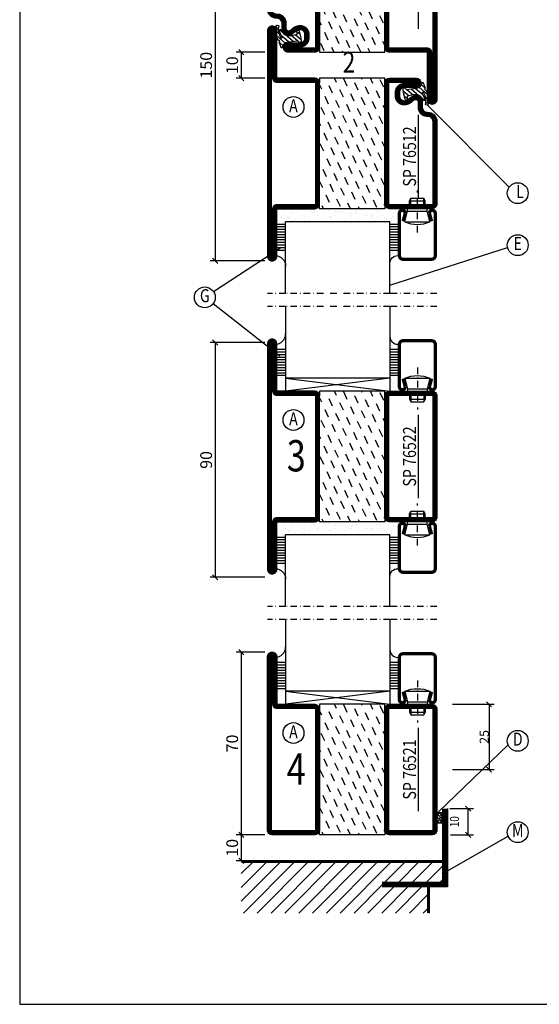
# Model space of a CAD drawing. Extents: x 1686 to 3654, y 21 to 1147.
# Drawn here: x 1705 to 1904, y 40 to 417 of the extents above; entities that cross this region are included whole.
import ezdxf
from ezdxf.enums import TextEntityAlignment as Align

# ---------------------------------------------------------------- set-up
doc = ezdxf.new("R2010")
doc.units = 0
doc.header["$LTSCALE"] = 5
doc.header["$MEASUREMENT"] = 0
doc.header["$PDMODE"] = 35
doc.linetypes.add('DASHDOT', pattern=[1, 0.5, -0.25, 0, -0.25])
doc.layers.get('0').update_dxf_attribs({"color": 131, "linetype": 'CONTINUOUS'})
doc.layers.get('DEFPOINTS').update_dxf_attribs({"linetype": 'CONTINUOUS'})
for name, color, linetype in [('CENTRUM', 3, 'DASHDOT'), ('FOGNINGB', 5, 'CONTINUOUS'), ('GLAS_MED_FOGNING', 2, 'CONTINUOUS'), ('RAM', 5, 'CONTINUOUS'), ('RAMTEXT', 6, 'CONTINUOUS'), ('SPKONTUR', 7, 'CONTINUOUS'), ('STALPROFIL', 1, 'CONTINUOUS'), ('TEXT', 6, 'CONTINUOUS')]:
    doc.layers.add(name, color=color, linetype=linetype)
doc.styles.add('ROMANS', font='romans', dxfattribs={"width": 0.8})
doc.styles.add('ROMANT', font='romant', dxfattribs={"width": 0.8})
doc.styles.get("Standard").update_dxf_attribs({"font": 'ROMANS.SHX', "width": 0.8})
doc.dimstyles.get("Standard").update_dxf_attribs({"dimtxt": 0.18, "dimasz": 0.18, "dimexe": 0.18, "dimexo": 0.0625, "dimgap": 0.09, "dimtad": 0, "dimtih": 1, "dimtoh": 1, "dimdec": 4, "dimzin": 0, "dimtxsty": 'STANDARD', "dimcen": 0.09, "dimazin": 3, "dimtfac": 1, "dimtdec": 4, "dimtofl": 0, "dimtmove": 0, "dimatfit": 3, "dimtolj": 1, "dimtzin": 0})

# ---------------------------------------------------------------- blocks, each defined once
blk = doc.blocks.new('*D301')
at = {"layer": 'DEFPOINTS', "color": 0}
for p in [(1800, 475), (1780, 325), (1800, 325)]:
    blk.add_point(p, dxfattribs=at)
at = {"layer": 'GLAS_MED_FOGNING', "color": 0}
for p, q in [((1781, 474), (1779, 476)), ((1799, 475), (1778, 475)), ((1780, 475), (1780, 325)), ((1799, 325), (1778, 325)), ((1781, 324), (1779, 326))]:
    blk.add_line(p, q, dxfattribs=at)
at = {"layer": 'GLAS_MED_FOGNING', "color": 6, "insert": (1776.5, 400), "char_height": 4.5, "attachment_point": 5, "rotation": 90, "style": 'ROMANS'}
blk.add_mtext('\\A1;150', dxfattribs=at)
blk = doc.blocks.new('*D305')
at = {"layer": 'DEFPOINTS', "color": 0}
for p in [(1800, 175), (1790, 105), (1800, 105)]:
    blk.add_point(p, dxfattribs=at)
at = {"layer": 'GLAS_MED_FOGNING', "color": 0}
for p, q in [((1799, 175), (1788, 175)), ((1791, 174), (1789, 176)), ((1790, 175), (1790, 105)), ((1791, 104), (1789, 106)), ((1799, 105), (1788, 105))]:
    blk.add_line(p, q, dxfattribs=at)
at = {"layer": 'GLAS_MED_FOGNING', "color": 6, "insert": (1786.5, 140), "char_height": 4.5, "attachment_point": 5, "rotation": 90, "style": 'ROMANS'}
blk.add_mtext('\\A1;70', dxfattribs=at)
blk = doc.blocks.new('*D307')
at = {"layer": 'DEFPOINTS', "color": 0}
for p in [(1800, 105), (1790, 95), (1800, 95)]:
    blk.add_point(p, dxfattribs=at)
at = {"layer": 'GLAS_MED_FOGNING', "color": 0}
for p, q in [((1791, 104), (1789, 106)), ((1799, 105), (1788, 105)), ((1790, 105), (1790, 95)), ((1799, 95), (1788, 95)), ((1791, 94), (1789, 96))]:
    blk.add_line(p, q, dxfattribs=at)
at = {"layer": 'GLAS_MED_FOGNING', "color": 6, "insert": (1786.5, 100), "char_height": 4.5, "attachment_point": 5, "rotation": 90, "style": 'ROMANS'}
blk.add_mtext('\\A1;10', dxfattribs=at)
blk = doc.blocks.new('*D309')
at = {"layer": 'DEFPOINTS', "color": 0}
for p in [(1800, 293.68), (1780, 203.68), (1800, 203.68)]:
    blk.add_point(p, dxfattribs=at)
at = {"layer": 'GLAS_MED_FOGNING', "color": 0}
for p, q in [((1781, 292.68), (1779, 294.68)), ((1799, 293.68), (1778, 293.68)), ((1780, 293.68), (1780, 203.68)), ((1781, 202.68), (1779, 204.68)), ((1799, 203.68), (1778, 203.68))]:
    blk.add_line(p, q, dxfattribs=at)
at = {"layer": 'GLAS_MED_FOGNING', "color": 6, "insert": (1776.5, 248.68), "char_height": 4.5, "attachment_point": 5, "rotation": 90, "style": 'ROMANS'}
blk.add_mtext('\\A1;90', dxfattribs=at)
blk = doc.blocks.new('*D316')
at = {"layer": 'DEFPOINTS', "color": 0}
for p in [(1800, 405), (1790, 395), (1800, 395)]:
    blk.add_point(p, dxfattribs=at)
at = {"layer": 'GLAS_MED_FOGNING', "color": 0}
for p, q in [((1799, 405), (1788, 405)), ((1791, 404), (1789, 406)), ((1790, 405), (1790, 395)), ((1799, 395), (1788, 395)), ((1791, 394), (1789, 396))]:
    blk.add_line(p, q, dxfattribs=at)
at = {"layer": 'GLAS_MED_FOGNING', "color": 6, "insert": (1786.5, 400), "char_height": 4.5, "attachment_point": 5, "rotation": 90, "style": 'ROMANS'}
blk.add_mtext('\\A1;10', dxfattribs=at)
blk = doc.blocks.new('*X3')
at = {"color": 0}
for p, q in [((-42.66, 24.93), (-42.69, 25)), ((-38.51, 23.42), (-39.24, 25)), ((-34.35, 21.91), (-35.67, 24.74)), ((-30.2, 20.4), (-31.52, 23.23)), ((-28.69, 24.55), (-28.9, 25)), ((-24.54, 23.04), (-25.45, 25)), ((-20.38, 21.53), (-21.7, 24.36)), ((-44.17, 20.78), (-45, 22.56)), ((-40.02, 19.27), (-41.34, 22.1)), ((-35.86, 17.76), (-37.19, 20.59)), ((-31.71, 16.25), (-33.03, 19.08)), ((-26.05, 18.89), (-27.37, 21.72)), ((-21.89, 17.37), (-23.21, 20.21)), ((-41.53, 15.12), (-42.85, 17.95)), ((-37.38, 13.6), (-38.7, 16.44)), ((-27.56, 14.73), (-28.88, 17.57)), ((-23.41, 13.22), (-24.73, 16.05)), ((-43.04, 10.96), (-44.36, 13.79)), ((-38.89, 9.45), (-40.21, 12.28)), ((-33.22, 12.09), (-34.54, 14.92)), ((-29.07, 10.58), (-30.39, 13.41)), ((-24.92, 9.07), (-26.24, 11.9)), ((-20, 13.31), (-20.57, 14.54)), ((-44.55, 6.81), (-45, 7.77)), ((-40.4, 5.3), (-41.72, 8.13)), ((-34.73, 7.94), (-36.06, 10.77)), ((-30.58, 6.43), (-31.9, 9.26)), ((-26.43, 4.92), (-27.75, 7.75)), ((-20.76, 7.56), (-22.09, 10.39)), ((-41.91, 1.15), (-43.23, 3.98)), ((-36.25, 3.79), (-37.57, 6.62)), ((-32.09, 2.27), (-33.41, 5.11)), ((-22.28, 3.4), (-23.6, 6.24)), ((-37.76, -0.37), (-39.08, 2.47)), ((-33.6, -1.88), (-34.93, 0.95)), ((-27.94, 0.76), (-29.26, 3.6)), ((-23.79, -0.75), (-25.11, 2.08)), ((-20, -1.48), (-20.96, 0.57)), ((-43.42, -3.01), (-44.74, -0.18)), ((-39.27, -4.52), (-40.59, -1.69)), ((-35.12, -6.03), (-36.44, -3.2)), ((-29.45, -3.39), (-30.77, -0.56)), ((-25.3, -4.9), (-26.62, -2.07)), ((-21.15, -6.41), (-22.47, -3.58)), ((-44.93, -7.16), (-45, -7.02)), ((-40.78, -8.67), (-42.1, -5.84)), ((-36.63, -10.18), (-37.95, -7.35)), ((-30.96, -7.54), (-32.28, -4.71)), ((-26.81, -9.05), (-28.13, -6.22)), ((-42.29, -12.83), (-43.61, -9.99)), ((-32.48, -11.7), (-33.8, -8.86)), ((-28.32, -13.21), (-29.64, -10.37)), ((-22.66, -10.57), (-23.98, -7.73)), ((-43.8, -16.98), (-45, -14.41)), ((-38.14, -14.34), (-39.46, -11.5)), ((-33.99, -15.85), (-35.31, -13.02)), ((-29.83, -17.36), (-31.15, -14.53)), ((-24.17, -14.72), (-25.49, -11.89)), ((-20.02, -16.23), (-21.34, -13.4)), ((-39.65, -18.49), (-40.97, -15.66)), ((-35.5, -20), (-36.82, -17.17)), ((-31.35, -21.51), (-32.67, -18.68)), ((-25.68, -18.87), (-27, -16.04)), ((-21.53, -20.38), (-22.85, -17.55)), ((-41.16, -22.64), (-42.48, -19.81)), ((-37.01, -24.15), (-38.33, -21.32)), ((-27.19, -23.02), (-28.51, -20.19)), ((-23.04, -24.54), (-24.36, -21.7)), ((-43.51, -25), (-43.99, -23.96)), ((-33.17, -25), (-34.18, -22.83)), ((-29.72, -25), (-30.02, -24.34)), ((-20, -23.66), (-20.21, -23.21))]:
    blk.add_line(p, q, dxfattribs=at)
blk = doc.blocks.new('*X1')
at = {"color": 0}
for p, q in [((416.9, 314.04), (418.17, 315.56)), ((417.86, 313.24), (420.7, 316.62)), ((418.23, 311.74), (420.66, 314.64)), ((418.49, 310.11), (421.17, 313.3)), ((421.58, 315.73), (422.57, 316.91)), ((422.06, 314.37), (422.92, 315.38)), ((423.35, 315.9), (424.08, 316.77)), ((418.75, 308.47), (420.84, 310.96)), ((419.25, 307.12), (421.13, 309.36)), ((421.2, 307.51), (422.3, 308.81))]:
    blk.add_line(p, q, dxfattribs=at)
blk = doc.blocks.new('SP40010')
at = {"layer": 'GLAS_MED_FOGNING'}
blk.add_lwpolyline([(-8.91, 18.63), (-11.04, 18.26, 0.47758), (-11.42, 17.59), (-11.28, 17.24, -1.066974), (-12.21, 16.93), (-12.86, 19.46), (-12.96, 20.8, -0.851446), (-12.02, 21.02, 0.34625), (-11.48, 20.72), (-7.42, 21.32, 0.253088), (-6.02, 22.37), (-5.63, 23.24, -0.653084), (-5.26, 23.23), (-4.45, 21.17, 0.887127), (-4.49, 20.57, -0.212108), (-4.16, 20.34, -0.212173), (-3.46, 14.78, -0.418069), (-3.71, 14.65), (-4.29, 14.83, -0.397156), (-4.36, 14.95, 0.194939), (-4.98, 19.42, 1.053912), (-5.58, 19.06), (-4.46, 16.77, -0.459605), (-4.58, 16.5), (-5.08, 16.34, -0.312484), (-5.19, 16.37, 0.373013), (-9.07, 18.6)], format="xyb", dxfattribs=at)
at = {"layer": 'GLAS_MED_FOGNING', "rotation": 269.2505991436406}
blk.add_blockref('*X1', (-314.52, 443.46), dxfattribs=at)
blk = doc.blocks.new('SP76512')
at = {"layer": 'GLAS_MED_FOGNING'}
for points in [[(-20, 23.2), (-20, 25), (-45, 25), (-45, 23.2)], [(-20, -23.2), (-20, -25), (-45, -25), (-45, -23.2)]]:
    blk.add_lwpolyline(points, dxfattribs=at)
at = {"layer": 'SPKONTUR'}
blk.add_lwpolyline([(-65, 0), (-65, -43.2, 0.414214), (-63.2, -45), (-63.2, -45, 0.414214), (-61.4, -43.2), (-61.4, -25), (-46.8, -25, 0.414214), (-45, -23.2), (-45, 0), (-45, 23.2, 0.414214), (-46.8, 25), (-61.4, 25), (-61.4, 43.2, 0.414214), (-63.2, 45), (-63.2, 45, 0.414214), (-65, 43.2)], format="xyb", close=True, dxfattribs=at)
blk.add_lwpolyline([(-8.1, 18.4), (-8.11, 18.4), (-8.1, 18.4, -0.414214), (-5.6, 15.9), (-5.6, 13.8, 0.414214), (-3.8, 12), (-3.6, 12, -0.414214), (0, 8.4), (0, -23.2, -0.414214), (-1.8, -25), (-18.2, -25, -0.414214), (-20, -23.2), (-20, 23.2, -0.414214), (-18.2, 25), (-7.9, 25, -0.414214), (-6.1, 23.2), (-6.1, 23.2, -0.414214), (-7.9, 21.4), (-12.6, 21.4, 0.414214), (-14.4, 19.6), (-14.4, 18.2, 0.414214), (-12.6, 16.4, 0.198912), (-10.48, 17.28), (-10.24, 17.52, -0.198912), (-8.11, 18.4)], format="xyb", dxfattribs=at)
at = {"layer": 'STALPROFIL', "const_width": 1.8}
for points in [[(-64.1, 0), (-64.1, -43.2, 0.414214), (-63.2, -44.1, 0.414214), (-62.3, -43.2), (-62.3, -25, -0.414214), (-61.4, -24.1), (-46.8, -24.1, 0.414214), (-45.9, -23.2), (-45.9, 0), (-45.9, 23.2, 0.414214), (-46.8, 24.1), (-61.4, 24.1, -0.414214), (-62.3, 25), (-62.3, 43.2, 0.414214), (-63.2, 44.1, 0.414214), (-64.1, 43.2)], [(-8.11, 17.5), (-8.1, 17.5, -0.414214), (-6.5, 15.9), (-6.5, 13.8, 0.414214), (-3.8, 11.1), (-3.6, 11.1, -0.414214), (-0.9, 8.4), (-0.9, -23.2, -0.414214), (-1.8, -24.1), (-18.2, -24.1, -0.414214), (-19.1, -23.2), (-19.1, 23.2, -0.414214), (-18.2, 24.1), (-7.9, 24.1, -0.414214), (-7, 23.2, -0.414214), (-7.9, 22.3), (-12.6, 22.3, 0.414214), (-15.3, 19.6), (-15.3, 18.2, 0.414214), (-12.6, 15.5, 0.198912), (-9.84, 16.64), (-9.6, 16.88, -0.198912)]]:
    blk.add_lwpolyline(points, format="xyb", close=True, dxfattribs=at)
at = {"layer": 'GLAS_MED_FOGNING'}
for name in ['*X3', 'SP40010']:
    blk.add_blockref(name, (0, 0), dxfattribs=at)
blk = doc.blocks.new('SP76513')
at = {"layer": 'GLAS_MED_FOGNING'}
for points in [[(-20, 23.2), (-20, 25), (-45, 25), (-45, 23.2)], [(-20, -23.2), (-20, -25), (-45, -25), (-45, -23.2)]]:
    blk.add_lwpolyline(points, dxfattribs=at)
at = {"layer": 'SPKONTUR'}
blk.add_lwpolyline([(-61.4, 25), (-46.8, 25, -0.414214), (-45, 23.2), (-45, -23.2, -0.414214), (-46.8, -25), (-63.2, -25, -0.414214), (-65, -23.2), (-65, 43.2, -0.414214), (-63.2, 45), (-63.2, 45, -0.414214), (-61.4, 43.2)], format="xyb", close=True, dxfattribs=at)
blk.add_lwpolyline([(-8.1, 18.4), (-8.11, 18.4), (-8.1, 18.4, -0.414214), (-5.6, 15.9), (-5.6, 13.8, 0.414214), (-3.8, 12), (-3.6, 12, -0.414214), (0, 8.4), (0, -43.2, -0.414214), (-1.8, -45), (-1.8, -45, -0.414214), (-3.6, -43.2), (-3.6, -25), (-18.2, -25, -0.414214), (-20, -23.2), (-20, 23.2, -0.414214), (-18.2, 25), (-7.9, 25, -0.414214), (-6.1, 23.2), (-6.1, 23.2, -0.414214), (-7.9, 21.4), (-12.6, 21.4, 0.414214), (-14.4, 19.6), (-14.4, 18.2, 0.414214), (-12.6, 16.4, 0.198912), (-10.48, 17.28), (-10.24, 17.52, -0.198912), (-8.11, 18.4)], format="xyb", dxfattribs=at)
at = {"layer": 'STALPROFIL', "const_width": 1.8}
for points in [[(-61.4, 24.1), (-46.8, 24.1, -0.414214), (-45.9, 23.2), (-45.9, -23.2, -0.414214), (-46.8, -24.1), (-63.2, -24.1, -0.414214), (-64.1, -23.2), (-64.1, 43.2, -0.414214), (-63.2, 44.1, -0.414214), (-62.3, 43.2), (-62.3, 25, 0.414214)], [(-8.11, 17.5), (-8.1, 17.5, -0.414214), (-6.5, 15.9), (-6.5, 13.8, 0.414214), (-3.8, 11.1), (-3.6, 11.1, -0.414214), (-0.9, 8.4), (-0.9, -43.2, -0.414214), (-1.8, -44.1, -0.414214), (-2.7, -43.2), (-2.7, -25, 0.414214), (-3.6, -24.1), (-18.2, -24.1, -0.414214), (-19.1, -23.2), (-19.1, 23.2, -0.414214), (-18.2, 24.1), (-7.9, 24.1, -0.414214), (-7, 23.2, -0.414214), (-7.9, 22.3), (-12.6, 22.3, 0.414214), (-15.3, 19.6), (-15.3, 18.2, 0.414214), (-12.6, 15.5, 0.198912), (-9.84, 16.64), (-9.6, 16.88, -0.198912)]]:
    blk.add_lwpolyline(points, format="xyb", close=True, dxfattribs=at)
at = {"layer": 'GLAS_MED_FOGNING'}
for name in ['*X3', 'SP40010']:
    blk.add_blockref(name, (0, 0), dxfattribs=at)
blk = doc.blocks.new('*X19')
at = {"color": 0}
for p, q in [((-59.38, 30.36), (-59.38, 30.36)), ((-16.76, 30.59), (-16.76, 30.59)), ((-61.98, 29.96), (-61.98, 29.96)), ((-61.48, 27.88), (-61.48, 27.88)), ((-61.36, 28.17), (-61.36, 28.17)), ((-61.13, 29.42), (-61.13, 29.42)), ((-59.73, 28.38), (-59.73, 28.38)), ((-58.79, 29.95), (-58.79, 29.95)), ((-58.1, 27.49), (-58.1, 27.49)), ((-57.39, 28.54), (-57.39, 28.54)), ((-57.02, 28.74), (-57.02, 28.74)), ((-57.02, 28.2), (-57.02, 28.2)), ((-56.08, 28.07), (-56.08, 28.07)), ((-55.98, 28.88), (-55.98, 28.88)), ((-55.75, 29.97), (-55.75, 29.97)), ((-55.28, 26.61), (-55.28, 26.61)), ((-54.91, 29.43), (-54.91, 29.43)), ((-54.35, 29.09), (-54.35, 29.09)), ((-53.67, 29.92), (-53.67, 29.92)), ((-51.87, 27.5), (-51.87, 27.5)), ((-51.63, 29.45), (-51.63, 29.45)), ((-51.01, 29.96), (-51.01, 29.96)), ((-50.85, 28.14), (-50.85, 28.14)), ((-50.59, 29.59), (-50.59, 29.59)), ((-49.52, 29.98), (-49.52, 29.98)), ((-49.27, 28.36), (-49.27, 28.36)), ((-48.97, 29.8), (-48.97, 29.8)), ((-48.68, 29.44), (-48.68, 29.44)), ((-47.28, 26.54), (-47.28, 26.54)), ((-45.73, 28.12), (-45.73, 28.12)), ((-45.64, 27.51), (-45.64, 27.51)), ((-43.29, 29.99), (-43.29, 29.99)), ((-42.45, 29.46), (-42.45, 29.46)), ((-41.27, 28.29), (-41.27, 28.29)), ((-40.9, 27.96), (-40.9, 27.96)), ((-40.33, 28.31), (-40.33, 28.31)), ((-39.41, 27.52), (-39.41, 27.52)), ((-36.22, 29.47), (-36.22, 29.47)), ((-35.09, 28.38), (-35.09, 28.38)), ((-34.89, 29.71), (-34.89, 29.71)), ((-33.64, 26.64), (-33.64, 26.64)), ((-33.19, 27.53), (-33.19, 27.53)), ((-33.15, 28.12), (-33.15, 28.12)), ((-32.6, 26.78), (-32.6, 26.78)), ((-32.39, 26.5), (-32.39, 26.5)), ((-30.97, 26.99), (-30.97, 26.99)), ((-29.99, 29.48), (-29.99, 29.48)), ((-29.98, 28.35), (-29.98, 28.35)), ((-28.26, 27.35), (-28.26, 27.35)), ((-27.21, 27.49), (-27.21, 27.49)), ((-27.15, 26.57), (-27.15, 26.57)), ((-27.13, 29.87), (-27.13, 29.87)), ((-26.96, 27.54), (-26.96, 27.54)), ((-25.59, 27.7), (-25.59, 27.7)), ((-25.14, 28.05), (-25.14, 28.05)), ((-24.77, 27.71), (-24.77, 27.71)), ((-24.57, 28.55), (-24.57, 28.55)), ((-23.76, 29.49), (-23.76, 29.49)), ((-22.87, 28.06), (-22.87, 28.06)), ((-22.04, 26.54), (-22.04, 26.54)), ((-21.83, 28.2), (-21.83, 28.2)), ((-20.73, 27.56), (-20.73, 27.56)), ((-20.21, 28.41), (-20.21, 28.41)), ((-19.34, 28.61), (-19.34, 28.61)), ((-19.13, 29.8), (-19.13, 29.8)), ((-18.76, 29.47), (-18.76, 29.47)), ((-17.54, 29.5), (-17.54, 29.5)), ((-17.49, 28.77), (-17.49, 28.77)), ((-17.02, 27.87), (-17.02, 27.87)), ((-16.64, 26.74), (-16.64, 26.74)), ((-16.45, 28.9), (-16.45, 28.9)), ((-58.66, 26.09), (-58.66, 26.09)), ((-53.54, 26.07), (-53.54, 26.07)), ((-48.14, 26.26), (-48.14, 26.26)), ((-46.91, 26.2), (-46.91, 26.2)), ((-44.41, 25.22), (-44.41, 25.22)), ((-43.37, 25.36), (-43.37, 25.36)), ((-42.91, 26.33), (-42.91, 26.33)), ((-41.74, 25.57), (-41.74, 25.57)), ((-39.16, 26.36), (-39.16, 26.36)), ((-39.02, 25.93), (-39.02, 25.93)), ((-37.98, 26.07), (-37.98, 26.07)), ((-37.79, 26.31), (-37.79, 26.31)), ((-36.36, 26.28), (-36.36, 26.28)), ((-31.15, 26.29), (-31.15, 26.29)), ((-30.79, 25.96), (-30.79, 25.96)), ((-29.22, 25.01), (-29.22, 25.01)), ((-23.03, 26.12), (-23.03, 26.12)), ((-22.99, 25.02), (-22.99, 25.02)), ((-16.76, 25.03), (-16.76, 25.03)), ((-15.03, 26.05), (-15.03, 26.05)), ((-14.66, 25.71), (-14.66, 25.71))]:
    blk.add_line(p, q, dxfattribs=at)
blk = doc.blocks.new('*X14')
at = {"color": 0}
blk.add_line((-59.16, 41.51), (-59.16, 41.51), dxfattribs=at)
blk = doc.blocks.new('*X15')
at = {"color": 0}
for p, q in [((-17.64, 44.28), (-17.64, 44.28)), ((-17.29, 42.65), (-17.29, 42.65)), ((-17.14, 42.15), (-17.14, 42.15))]:
    blk.add_line(p, q, dxfattribs=at)
blk = doc.blocks.new('GLAS40-4X3')
at = {"layer": 'GLAS_MED_FOGNING'}
for p, q in [((-58, 49), (-58, 30)), ((-18, 49), (-18, 30)), ((-58, 41), (-62, 41)), ((-58, 40), (-62, 40)), ((-58, 39), (-62, 39)), ((-58, 38), (-62, 38)), ((-15, 41), (-18, 41)), ((-15, 40), (-18, 40)), ((-15, 39), (-18, 39)), ((-15, 38), (-18, 38)), ((-58, 37), (-62, 37)), ((-58, 36), (-62, 36)), ((-58, 35), (-62, 35)), ((-58, 34), (-62, 34)), ((-15, 37), (-18, 37)), ((-15, 36), (-18, 36)), ((-15, 35), (-18, 35)), ((-15, 34), (-18, 34)), ((-58, 33), (-62, 33)), ((-58, 32), (-62, 32)), ((-58, 31), (-62, 31)), ((-15, 33), (-18, 33)), ((-15, 32), (-18, 32)), ((-15, 31), (-18, 31)), ((-18, 30), (-58, 30))]:
    blk.add_line(p, q, dxfattribs=at)
for centre, radius, start, end in [((-62, 47), 4, 270, 0), ((-15, 46), 3, 180, 270)]:
    blk.add_arc(centre, radius, start, end, dxfattribs=at)
for name in ['*X15', '*X14', '*X19']:
    blk.add_blockref(name, (0, 0), dxfattribs=at)
blk = doc.blocks.new('SP40020')
at = {"layer": 'CENTRUM'}
blk.add_line((-13, 34.07), (-13, 18), dxfattribs=at)
at = {"layer": 'GLAS_MED_FOGNING'}
for p, q in [((-8.2, 30), (-17.8, 30)), ((-17.8, 30), (-16.73, 26)), ((-8.2, 30), (-9.27, 26)), ((-9.27, 26), (-16.73, 26)), ((-16.73, 26), (-16.73, 25)), ((-16, 23.5), (-16, 22)), ((-15.5, 23.5), (-15.5, 21)), ((-10.5, 23.5), (-10.5, 21)), ((-10, 23.5), (-10, 22)), ((-9.27, 26), (-9.27, 25)), ((-10, 22), (-16, 22)), ((-16, 22), (-15.5, 21)), ((-10.5, 21), (-15.5, 21)), ((-10, 22), (-10.5, 21))]:
    blk.add_line(p, q, dxfattribs=at)
blk.add_arc((-13, 18.93), 12.07, 66.5445, 113.4555, dxfattribs=at)
blk = doc.blocks.new('GLASMLIST_HUPPER')
at = {"layer": 'CENTRUM'}
blk.add_lwpolyline([(0, -57.5), (-18, -57.5), (-58, -57.5), (-65, -57.5)], dxfattribs=at)
at = {"layer": 'GLAS_MED_FOGNING'}
for p, q in [((-58, -57.5), (-58, -49)), ((-18, -57.5), (-18, -49))]:
    blk.add_line(p, q, dxfattribs=at)
at = {"layer": 'STALPROFIL', "const_width": 1.25}
blk.add_lwpolyline([(-12.97, -29.84), (-12.13, -26.68, 0.395246), (-13.25, -25.62, 0.414213), (-14.38, -26.75), (-14.38, -43, 0.414214), (-13, -44.38), (-2, -44.38, 0.414214), (-0.62, -43), (-0.62, -26.75, 0.414213), (-1.75, -25.62, 0.395246), (-2.87, -26.68), (-2.03, -29.84)], format="xyb", dxfattribs=at)
at = {"xscale": -1, "rotation": 180}
blk.add_blockref('GLAS40-4X3', (0, 0), dxfattribs=at)
at = {"layer": 'GLAS_MED_FOGNING', "rotation": 180}
blk.add_blockref('SP40020', (-20.5, 0), dxfattribs=at)
blk = doc.blocks.new('*D23')
at = {"color": 0, "linetype": 'BYBLOCK'}
for p, q in [((-255, -20), (-246, -20)), ((-247, -21), (-249, -19)), ((-248, -30), (-248, -20)), ((-254.83, -30), (-246, -30)), ((-247, -31), (-249, -29))]:
    blk.add_line(p, q, dxfattribs=at)
at = {"layer": 'DEFPOINTS', "color": 0, "linetype": 'BYBLOCK'}
for p in [(-256, -20), (-248, -20), (-255.83, -30)]:
    blk.add_point(p, dxfattribs=at)
at = {"color": 6, "linetype": 'BYBLOCK', "width": 0.8}
blk.add_text('10', height=3.5, rotation=90, dxfattribs=at).set_placement((-251.5, -25), align=Align.CENTER)
blk = doc.blocks.new('*X12')
at = {"color": 0}
for p, q in [((-77, -50.48), (-61.92, -35.4)), ((-77, -45.18), (-67.22, -35.4)), ((-77, -39.88), (-72.52, -35.4)), ((-76.21, -55), (-56.61, -35.4)), ((-70.91, -55), (-51.31, -35.4)), ((-65.61, -55), (-46.01, -35.4)), ((-60.3, -55), (-40.7, -35.4)), ((-55, -55), (-35.4, -35.4)), ((-49.7, -55), (-30.1, -35.4)), ((-44.39, -55), (-24.79, -35.4)), ((-39.09, -55), (-19.49, -35.4)), ((-21.79, -43), (-14.19, -35.4)), ((-16.48, -43), (-8.88, -35.4)), ((-11.18, -43), (-3.58, -35.4)), ((-5.88, -43), (0, -37.12)), ((-33.79, -55), (-23, -44.21)), ((-28.48, -55), (-18.48, -45)), ((-23.18, -55), (-13.18, -45)), ((-17.88, -55), (-7.88, -45)), ((-0.57, -43), (0, -42.43)), ((-12.57, -55), (-5.4, -47.83)), ((-7.27, -55), (-5.4, -53.13))]:
    blk.add_line(p, q, dxfattribs=at)
blk = doc.blocks.new('65_INF-B12')
at = {"layer": 'FOGNINGB', "const_width": 0.8}
for points in [[(0, -35.4), (-77, -35.4)], [(-5.4, -45), (-5.4, -55)]]:
    blk.add_lwpolyline(points, dxfattribs=at)
at = {"layer": 'SPKONTUR'}
for p, q in [((0, -35), (-77, -35)), ((-5, -45), (-5, -55))]:
    blk.add_line(p, q, dxfattribs=at)
blk.add_lwpolyline([(2, -15), (2, -45), (-23, -45)], dxfattribs=at)
at = {"layer": 'STALPROFIL', "const_width": 2}
for points in [[(1, -15), (1, -45)], [(1, -44), (-23, -44)]]:
    blk.add_lwpolyline(points, dxfattribs=at)
at = {"layer": 'FOGNINGB'}
blk.add_blockref('*X12', (0, 0), dxfattribs=at)
blk = doc.blocks.new('*X22')
at = {"color": 0}
for p, q in [((-259.97, -21.67), (-259.95, -21.66)), ((-259.97, -23.09), (-259.24, -22.36)), ((-259.86, -22.27), (-259.14, -21.55)), ((-259.15, -22.98), (-258.27, -22.1)), ((-259.07, -22.19), (-259.07, -22.19)), ((-258.89, -22.01), (-258.43, -21.55)), ((-258.18, -22.72), (-258.03, -22.56)), ((-258.09, -21.92), (-258.09, -21.92)), ((-259.97, -23.79), (-259.51, -23.33)), ((-259.97, -24.5), (-259.77, -24.31)), ((-259.86, -25.1), (-259.86, -25.1)), ((-259.68, -24.93), (-258.8, -24.04)), ((-259.6, -24.13), (-259.6, -24.13)), ((-259.44, -25.39), (-259.07, -25.01)), ((-259.42, -23.95), (-258.54, -23.07)), ((-259.33, -23.16), (-259.33, -23.16)), ((-258.89, -24.84), (-258.89, -24.84)), ((-258.73, -25.39), (-258.09, -24.75)), ((-258.71, -24.66), (-258.03, -23.98)), ((-258.62, -23.86), (-258.62, -23.86)), ((-258.45, -23.69), (-258.03, -23.27)), ((-258.36, -22.89), (-258.36, -22.89))]:
    blk.add_line(p, q, dxfattribs=at)
blk = doc.blocks.new('*X16')
at = {"color": 0}
for p, q in [((-59.38, 30.36), (-59.38, 30.36)), ((-61.98, 29.96), (-61.98, 29.96)), ((-61.48, 27.88), (-61.48, 27.88)), ((-61.36, 28.17), (-61.36, 28.17)), ((-61.13, 29.42), (-61.13, 29.42)), ((-59.73, 28.38), (-59.73, 28.38)), ((-58.79, 29.95), (-58.79, 29.95)), ((-58.1, 27.49), (-58.1, 27.49)), ((-58.66, 26.09), (-58.66, 26.09))]:
    blk.add_line(p, q, dxfattribs=at)
blk = doc.blocks.new('*X17')
at = {"color": 0}
for p, q in [((-16.76, 30.59), (-16.76, 30.59)), ((-17.54, 29.5), (-17.54, 29.5)), ((-17.49, 28.77), (-17.49, 28.77)), ((-17.02, 27.87), (-17.02, 27.87)), ((-16.64, 26.74), (-16.64, 26.74)), ((-16.45, 28.9), (-16.45, 28.9)), ((-16.76, 25.03), (-16.76, 25.03)), ((-15.03, 26.05), (-15.03, 26.05)), ((-14.66, 25.71), (-14.66, 25.71))]:
    blk.add_line(p, q, dxfattribs=at)
blk = doc.blocks.new('GLAS40-4X3DK')
at = {"layer": 'GLAS_MED_FOGNING'}
for p, q in [((-58, 49), (-58, 30)), ((-18, 49), (-18, 30)), ((-58, 41), (-62, 41)), ((-58, 40), (-62, 40)), ((-58, 39), (-62, 39)), ((-58, 38), (-62, 38)), ((-15, 41), (-18, 41)), ((-15, 40), (-18, 40)), ((-15, 39), (-18, 39)), ((-15, 38), (-18, 38)), ((-58, 37), (-62, 37)), ((-58, 36), (-62, 36)), ((-58, 35), (-62, 35)), ((-58, 34), (-62, 34)), ((-15, 37), (-18, 37)), ((-15, 36), (-18, 36)), ((-15, 35), (-18, 35)), ((-15, 34), (-18, 34)), ((-58, 33), (-62, 33)), ((-58, 32), (-62, 32)), ((-58, 31), (-62, 31)), ((-15, 33), (-18, 33)), ((-15, 32), (-18, 32)), ((-15, 31), (-18, 31)), ((-18, 30), (-58, 25)), ((-58, 30), (-18, 25)), ((-18, 30), (-58, 30)), ((-58, 30), (-58, 25)), ((-18, 30), (-18, 25))]:
    blk.add_line(p, q, dxfattribs=at)
for centre, radius, start, end in [((-62, 47), 4, 270, 0), ((-15, 46), 3, 180, 270)]:
    blk.add_arc(centre, radius, start, end, dxfattribs=at)
for name in ['*X15', '*X14', '*X16', '*X17']:
    blk.add_blockref(name, (0, 0), dxfattribs=at)
blk = doc.blocks.new('GLASMLIST_H')
at = {"layer": 'CENTRUM'}
blk.add_lwpolyline([(0, 57.5), (-18, 57.5), (-58, 57.5), (-65, 57.5)], dxfattribs=at)
at = {"layer": 'GLAS_MED_FOGNING'}
for p, q in [((-58, 57.5), (-58, 49)), ((-18, 57.5), (-18, 49))]:
    blk.add_line(p, q, dxfattribs=at)
at = {"layer": 'STALPROFIL', "const_width": 1.25}
blk.add_lwpolyline([(-12.97, 29.84), (-12.13, 26.68, -0.395246), (-13.25, 25.62, -0.414213), (-14.38, 26.75), (-14.38, 43, -0.414214), (-13, 44.38), (-2, 44.38, -0.414214), (-0.62, 43), (-0.62, 26.75, -0.414213), (-1.75, 25.62, -0.395246), (-2.87, 26.68), (-2.03, 29.84)], format="xyb", dxfattribs=at)
blk.add_blockref('GLAS40-4X3DK', (0, 0))
at = {"layer": 'GLAS_MED_FOGNING', "xscale": -1}
blk.add_blockref('SP40020', (-20.5, 0), dxfattribs=at)
blk = doc.blocks.new('SP76521')
at = {"layer": 'GLAS_MED_FOGNING'}
for points in [[(-20, 23.2), (-20, 25), (-45, 25), (-45, 23.2)], [(-20, -23.2), (-20, -25), (-45, -25), (-45, -23.2)]]:
    blk.add_lwpolyline(points, dxfattribs=at)
at = {"layer": 'SPKONTUR'}
for points in [[(-61.4, 25), (-46.8, 25, -0.4142136), (-45, 23.2), (-45, -23.2, -0.4142136), (-46.8, -25), (-63.2, -25, -0.4142136), (-65, -23.2), (-65, 43.2, -0.4142136), (-63.2, 45), (-63.199, 45, -0.4142136), (-61.4, 43.201)], [(-20, 23.2, -0.4142136), (-18.2, 25), (-1.8, 25, -0.4142136), (0, 23.2), (0, -23.2, -0.4142136), (-1.8, -25), (-18.2, -25, -0.4142136), (-20, -23.2)]]:
    blk.add_lwpolyline(points, format="xyb", close=True, dxfattribs=at)
at = {"layer": 'STALPROFIL', "const_width": 1.8}
for points in [[(-61.4, 24.1), (-46.8, 24.1, -0.4142136), (-45.9, 23.2), (-45.9, -23.2, -0.4142136), (-46.8, -24.1), (-63.2, -24.1, -0.4142136), (-64.1, -23.2), (-64.1, 43.2, -0.4142136), (-63.199, 44.1, -0.4142136), (-62.3, 43.201), (-62.3, 25, 0.4142136)], [(-19.1, 23.2, -0.4142136), (-18.2, 24.1), (-1.8, 24.1, -0.4142136), (-0.9, 23.2), (-0.9, -23.2, -0.4142136), (-1.8, -24.1), (-18.2, -24.1, -0.4142136), (-19.1, -23.2)]]:
    blk.add_lwpolyline(points, format="xyb", close=True, dxfattribs=at)
at = {"layer": 'GLAS_MED_FOGNING'}
blk.add_blockref('*X3', (0, 0), dxfattribs=at)
blk = doc.blocks.new('*D373')
at = {"layer": 'DEFPOINTS', "color": 0}
for p in [(1870, 155), (1870, 130), (1885, 130)]:
    blk.add_point(p, dxfattribs=at)
at = {"layer": 'GLAS_MED_FOGNING', "color": 0}
for p, q in [((1871, 155), (1887, 155)), ((1886, 154), (1884, 156)), ((1885, 155), (1885, 130)), ((1871, 130), (1887, 130)), ((1886, 129), (1884, 131))]:
    blk.add_line(p, q, dxfattribs=at)
at = {"layer": 'GLAS_MED_FOGNING', "color": 6, "insert": (1883.15, 142.5), "char_height": 3.5, "attachment_point": 5, "rotation": 90, "style": 'ROMANS'}
blk.add_mtext('\\A1;25', dxfattribs=at)
blk = doc.blocks.new('SP76522')
at = {"layer": 'GLAS_MED_FOGNING'}
for points in [[(-20, 23.2), (-20, 25), (-45, 25), (-45, 23.2)], [(-20, -23.2), (-20, -25), (-45, -25), (-45, -23.2)]]:
    blk.add_lwpolyline(points, dxfattribs=at)
at = {"layer": 'SPKONTUR'}
for points in [[(-65, 0), (-65, -43.2, 0.4142136), (-63.2, -45), (-63.199, -45, 0.4142136), (-61.4, -43.201), (-61.4, -25), (-46.8, -25, 0.4142136), (-45, -23.2), (-45, 0), (-45, 23.2, 0.4142136), (-46.8, 25), (-61.4, 25), (-61.4, 43.201, 0.4142136), (-63.199, 45), (-63.2, 45, 0.4142136), (-65, 43.2)], [(-20, 23.2, -0.4142136), (-18.2, 25), (-1.8, 25, -0.4142136), (0, 23.2), (0, -23.2, -0.4142136), (-1.8, -25), (-18.2, -25, -0.4142136), (-20, -23.2)]]:
    blk.add_lwpolyline(points, format="xyb", close=True, dxfattribs=at)
at = {"layer": 'STALPROFIL', "const_width": 1.8}
for points in [[(-64.1, 0), (-64.1, -43.2, 0.4142136), (-63.199, -44.1, 0.4142136), (-62.3, -43.201), (-62.3, -25, -0.4142136), (-61.4, -24.1), (-46.8, -24.1, 0.4142136), (-45.9, -23.2), (-45.9, 0), (-45.9, 23.2, 0.4142136), (-46.8, 24.1), (-61.4, 24.1, -0.4142136), (-62.3, 25), (-62.3, 43.201, 0.4142136), (-63.2, 44.1, 0.4142136), (-64.1, 43.2)], [(-19.1, 23.2, -0.4142136), (-18.2, 24.1), (-1.8, 24.1, -0.4142136), (-0.9, 23.2), (-0.9, -23.2, -0.4142136), (-1.8, -24.1), (-18.2, -24.1, -0.4142136), (-19.1, -23.2)]]:
    blk.add_lwpolyline(points, format="xyb", close=True, dxfattribs=at)
at = {"layer": 'GLAS_MED_FOGNING'}
blk.add_blockref('*X3', (0, 0), dxfattribs=at)
blk = doc.blocks.new('AB3')
at = {"layer": 'GLAS_MED_FOGNING'}
blk.add_lwpolyline([(75.03333, 38.45153), (75.03333, 34.61247), (76.97029, 34.61247), (76.97029, 38.45153)], close=True, dxfattribs=at)
blk.add_blockref('65_INF-B12', (77, 55))
blk.add_blockref('*X22', (335, 60), dxfattribs=at)
dim = blk.add_linear_dim(base=(87, 40), p1=(79.16551, 30), p2=(79, 40), angle=90, text='10', dimstyle='Standard', dxfattribs=at)
dim.commit()
dim.dimension.update_dxf_attribs({"geometry": '*D23', "text_midpoint": (83.5, 35), "insert": (335, 60)})

msp = doc.modelspace()

# ---------------------------------------------------------------- linework, layer by layer
at = {"color": 0}
msp.add_line((1804.39098, 224.52565), (1804.39098, 224.52565), dxfattribs=at)
at = {"layer": 'GLAS_MED_FOGNING'}
for p, q in [((1861.34892, 384.6373), (1892.68955, 353.20851)), ((1805.18466, 329.96914), (1779.35382, 313.17988)), ((1847, 315.62393), (1892.11067, 330.06558)), ((1804.75227, 288.48766), (1779.14946, 308.53405)), ((1865.63071, 113.8071), (1892.29933, 139.48177)), ((1867, 90), (1892.29933, 104.48177))]:
    msp.add_line(p, q, dxfattribs=at)
for centre in [(1810, 384), (1896, 350.96331), (1896, 331), (1776, 311), (1810, 264), (1810, 144), (1896, 141), (1896, 106)]:
    msp.add_circle(centre, 4, dxfattribs=at)
at = {"layer": 'RAM'}
for p, q in [((1705, 1128.073), (1705, 40)), ((1705, 40), (3251.209, 40))]:
    msp.add_line(p, q, dxfattribs=at)
at = {"layer": 'TEXT'}
for p, q in [((1858, 414), (1858, 446)), ((1858, 349), (1858, 381)), ((1858, 234), (1858, 266)), ((1858, 114), (1858, 146))]:
    msp.add_line(p, q, dxfattribs=at)

# ---------------------------------------------------------------- block references
at = {"layer": 'FOGNINGB', "rotation": 180}
msp.add_blockref('SP76513', (1800, 430), dxfattribs=at)
at = {"layer": 'FOGNINGB'}
for name, p in [('SP76512', (1865, 370)), ('SP76522', (1865, 250)), ('SP76521', (1865, 130))]:
    msp.add_blockref(name, p, dxfattribs=at)
at = {"layer": 'GLAS_MED_FOGNING'}
for name, p in [('GLASMLIST_HUPPER', (1865, 370)), ('GLASMLIST_H', (1865, 250)), ('GLASMLIST_HUPPER', (1865, 250)), ('GLASMLIST_H', (1865, 130))]:
    msp.add_blockref(name, p, dxfattribs=at)
at = {"layer": 'TEXT'}
msp.add_blockref('AB3', (1790, 75), dxfattribs=at)

# ---------------------------------------------------------------- texts
at = {"layer": 'RAMTEXT', "style": 'ROMANT', "width": 0.8}
for s, height, p in [('2', 8, (1831.26784, 400.11285)), ('3', 12, (1811.06839, 248.73932)), ('4', 12, (1811.06839, 128.67598))]:
    msp.add_text(s, height=height, dxfattribs=at).set_placement(p, align=Align.MIDDLE)
at = {"layer": 'TEXT', "style": 'ROMANS', "width": 0.8}
for p in [(1809.98058, 381.95941), (1809.98058, 261.95941), (1809.98058, 141.95941)]:
    msp.add_text('A', height=5, dxfattribs=at).set_placement(p, align=Align.CENTER)
for s, p in [('SP 76512', (1857, 365)), ('SP 76522', (1857, 250)), ('SP 76521', (1857, 130))]:
    msp.add_text(s, height=5, rotation=90, dxfattribs=at).set_placement(p, align=Align.CENTER)
for s, p in [('L', (1896.85321, 350.96331)), ('E', (1896, 331)), ('G', (1776, 311)), ('D', (1896, 141)), ('M', (1896, 106))]:
    msp.add_text(s, height=5, dxfattribs=at).set_placement(p, align=Align.MIDDLE)

# ---------------------------------------------------------------- dimensions: what is measured, and where the dimension line sits
at = {"layer": 'GLAS_MED_FOGNING'}
for base, p1, p2, override, picture, middle in [((1780, 325), (1800, 475), (1800, 325), {"dimtxt": 4.5, "dimasz": 0, "dimexe": 2, "dimexo": 1, "dimgap": 1.25, "dimtad": 1, "dimtih": 0, "dimtoh": 0, "dimdec": 2, "dimzin": 8, "dimtxsty": 'ROMANS', "dimtsz": 1, "dimcen": 2.5, "dimclrt": 6, "dimtdec": 2, "dimtofl": 1, "dimtmove": 2, "dimtzin": 8}, '*D301', (1776.5, 400)), ((1790, 395), (1800, 405), (1800, 395), {"dimtxt": 4.5, "dimasz": 0, "dimexe": 2, "dimexo": 1, "dimgap": 1.25, "dimtad": 1, "dimtih": 0, "dimtoh": 0, "dimdec": 2, "dimzin": 8, "dimtxsty": 'ROMANS', "dimtsz": 1, "dimcen": 2.5, "dimclrt": 6, "dimtdec": 2, "dimtofl": 1, "dimtmove": 2, "dimtzin": 8}, '*D316', (1786.5, 400)), ((1780, 203.6753), (1800, 293.6753), (1800, 203.6753), {"dimtxt": 4.5, "dimasz": 0, "dimexe": 2, "dimexo": 1, "dimgap": 1.25, "dimtad": 1, "dimtih": 0, "dimtoh": 0, "dimdec": 2, "dimzin": 8, "dimtxsty": 'ROMANS', "dimtsz": 1, "dimcen": 2.5, "dimclrt": 6, "dimtdec": 2, "dimtofl": 1, "dimtmove": 2, "dimtzin": 8}, '*D309', (1776.5, 248.6753)), ((1790, 105), (1800, 175), (1800, 105), {"dimtxt": 4.5, "dimasz": 0, "dimexe": 2, "dimexo": 1, "dimgap": 1.25, "dimtad": 1, "dimtih": 0, "dimtoh": 0, "dimdec": 2, "dimzin": 8, "dimtxsty": 'ROMANS', "dimtsz": 1, "dimcen": 2.5, "dimclrt": 6, "dimtdec": 2, "dimtofl": 1, "dimtmove": 2, "dimtzin": 8}, '*D305', (1786.5, 140)), ((1885, 130), (1870, 155), (1870, 130), {"dimtxt": 3.5, "dimasz": 0, "dimexe": 2, "dimexo": 1, "dimgap": 0.1, "dimtad": 1, "dimtih": 0, "dimtoh": 0, "dimzin": 8, "dimtxsty": 'ROMANS', "dimtsz": 1, "dimcen": 2.5, "dimclrt": 6, "dimtofl": 1}, '*D373', (1883.15, 142.5)), ((1790, 95), (1800, 105), (1800, 95), {"dimtxt": 4.5, "dimasz": 0, "dimexe": 2, "dimexo": 1, "dimgap": 1.25, "dimtad": 1, "dimtih": 0, "dimtoh": 0, "dimdec": 2, "dimzin": 8, "dimtxsty": 'ROMANS', "dimtsz": 1, "dimcen": 2.5, "dimclrt": 6, "dimtdec": 2, "dimtofl": 1, "dimtmove": 2, "dimtzin": 8}, '*D307', (1786.5, 100))]:
    dim = msp.add_linear_dim(base=base, p1=p1, p2=p2, angle=90, dimstyle='STANDARD', override=override, dxfattribs=at)
    dim.commit()
    dim.dimension.update_dxf_attribs({"geometry": picture, "text_midpoint": middle})

doc.saveas('drawing.dxf')
